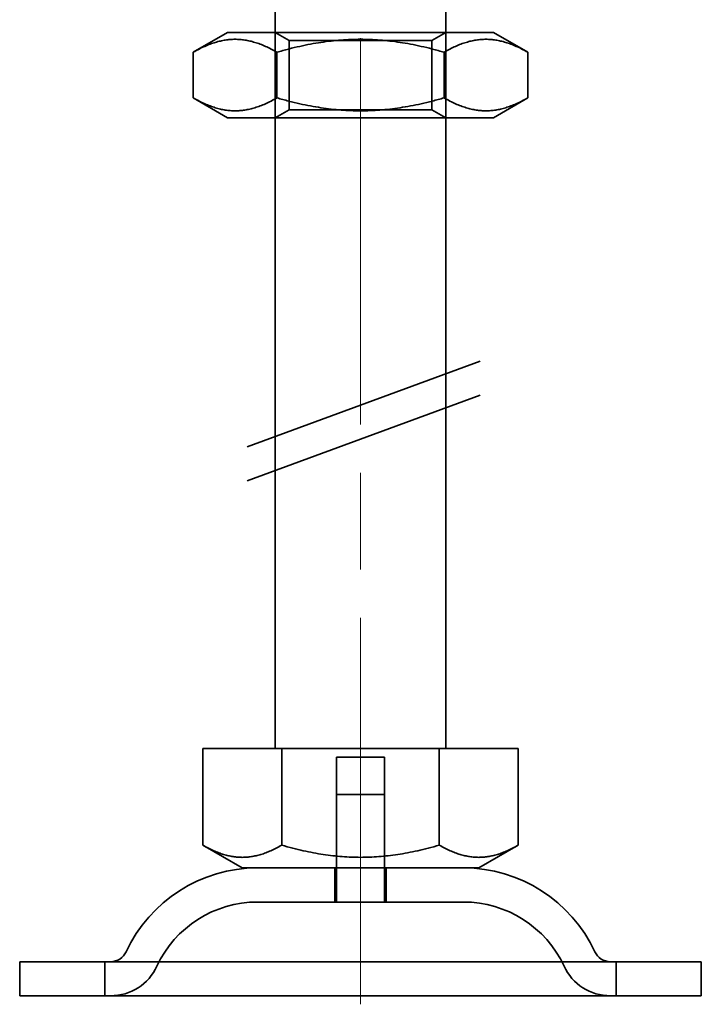
# Model space of a CAD drawing. Units: millimetres. Extents: x -1714 to -374, y -9037 to -8353.
# Drawn here: x -1627 to -1587, y -8468 to -8411 of the extents above; entities that cross this region are included whole.
import ezdxf

# ---------------------------------------------------------------- set-up
doc = ezdxf.new("R2010")
doc.units = ezdxf.units.MM
doc.header["$LTSCALE"] = 4
doc.linetypes.add('CHAIN', pattern=[0.3543, 0.2362, -0.0295, 0.0591, -0.0295])
doc.linetypes.add('DASH_DOT', pattern=[0.182, 0.1181, -0.0295, 0.0049, -0.0295])
doc.layers.add('Osa (ISO)', color=1, linetype='DASH_DOT', lineweight=9, true_color=0xff0000)
doc.layers.add('Šrafy (ISO)', color=6, linetype='Continuous', lineweight=9, true_color=0xff00ff)
doc.layers.add('Viditelná (ISO)', color=7, linetype='Continuous', lineweight=35)

# ---------------------------------------------------------------- blocks, each defined once
blk = doc.blocks.new('A$C1D3B641F')
at = {"layer": 'Osa (ISO)', "linetype": 'CHAIN', "ltscale": 23.990969}
blk.add_line((20, 0), (20, 97), dxfattribs=at)
at = {"layer": 'Viditelná (ISO)'}
for p, q in [((15, 52), (15, 67)), ((25, 52), (25, 67)), ((12.2, 57), (10.185, 55.837)), ((12.2, 57), (27.8, 57)), ((15.812, 56.531), (15, 57)), ((24.188, 56.531), (25, 57)), ((27.8, 57), (29.815, 55.837)), ((15.812, 56.531), (24.188, 56.531)), ((15.812, 52.469), (15.812, 56.531)), ((24.188, 52.469), (24.188, 56.531)), ((10.185, 53.163), (10.185, 55.837)), ((15.093, 53.163), (15.093, 55.837)), ((24.907, 53.163), (24.907, 55.837)), ((29.815, 53.163), (29.815, 55.837)), ((12.2, 52), (10.185, 53.163)), ((27.8, 52), (29.815, 53.163)), ((12.2, 52), (27.8, 52)), ((15.812, 52.469), (15, 52)), ((15, 15), (15, 52)), ((24.188, 52.469), (15.812, 52.469)), ((24.188, 52.469), (25, 52)), ((25, 15), (25, 52)), ((13.341, 32.688), (27.017, 37.713)), ((13.341, 30.695), (27.017, 35.72)), ((10.75, 15), (15.375, 15)), ((10.75, 15), (10.75, 9.335)), ((15.375, 15), (24.625, 15)), ((15.375, 15), (15.375, 9.335)), ((18.6, 14.5), (21.4, 14.5)), ((18.6, 8), (18.6, 14.5)), ((21.4, 8), (21.4, 14.5)), ((24.625, 15), (24.625, 9.335)), ((24.625, 15), (29.25, 15)), ((29.25, 15), (29.25, 9.335)), ((18.6, 12.3), (21.4, 12.3)), ((18.6, 6), (18.6, 12.3)), ((21.4, 6), (21.4, 12.3)), ((13.063, 8), (10.75, 9.335)), ((26.938, 8), (29.25, 9.335)), ((13.063, 8), (26.938, 8)), ((18.5, 8), (18.5, 6)), ((21.5, 8), (21.5, 6)), ((26.047, 6), (13.953, 6)), ((0, 2.5), (40, 2.5)), ((0, 2.5), (0, 0.5)), ((5, 0.5), (5, 2.5)), ((35, 0.5), (35, 2.5)), ((40, 2.5), (40, 0.5)), ((0, 0.5), (40, 0.5))]:
    blk.add_line(p, q, dxfattribs=at)
for centre, radius, start, end in [((13.953, -0.5), 8.5, 90, 155.09894), ((26.047, -0.5), 8.5, 24.90106, 90), ((13.953, -0.5), 6.5, 90, 155.09894), ((26.047, -0.5), 6.5, 24.90106, 90), ((5.336, 3.5), 1, 270, 335.09894), ((34.664, 3.5), 1, 204.90106, 270), ((5.336, 3.5), 3, 270, 335.09894), ((34.664, 3.5), 3, 204.90106, 270)]:
    blk.add_arc(centre, radius, start, end, dxfattribs=at)
for points, weights in [([(15.093, 55.837), (12.639, 57.253), (10.185, 55.837)], [1, 1.15470053838, 1]), ([(24.907, 55.837), (20, 57.253), (15.093, 55.837)], [1, 1.15470053838, 1]), ([(29.815, 55.837), (27.361, 57.253), (24.907, 55.837)], [1, 1.15470053838, 1]), ([(10.185, 53.163), (12.639, 51.747), (15.093, 53.163)], [1, 1.15470053838, 1]), ([(15.093, 53.163), (20, 51.747), (24.907, 53.163)], [1, 1.15470053838, 1]), ([(24.907, 53.163), (27.361, 51.747), (29.815, 53.163)], [1, 1.15470053838, 1]), ([(10.75, 9.335), (13.063, 8), (15.375, 9.335)], [1.16127596677, 1.34092598403, 1.16127596677]), ([(15.375, 9.335), (20, 8), (24.625, 9.335)], [1.16127596677, 1.34092598403, 1.16127596677]), ([(24.625, 9.335), (26.938, 8), (29.25, 9.335)], [1.16127596677, 1.34092598403, 1.16127596677])]:
    blk.add_rational_spline(points, weights, degree=2, dxfattribs=at)

msp = doc.modelspace()

# ---------------------------------------------------------------- block references
at = {"layer": 'Šrafy (ISO)'}
msp.add_blockref('A$C1D3B641F', (-1627.436, -8468.363), dxfattribs=at)

doc.saveas('drawing.dxf')
